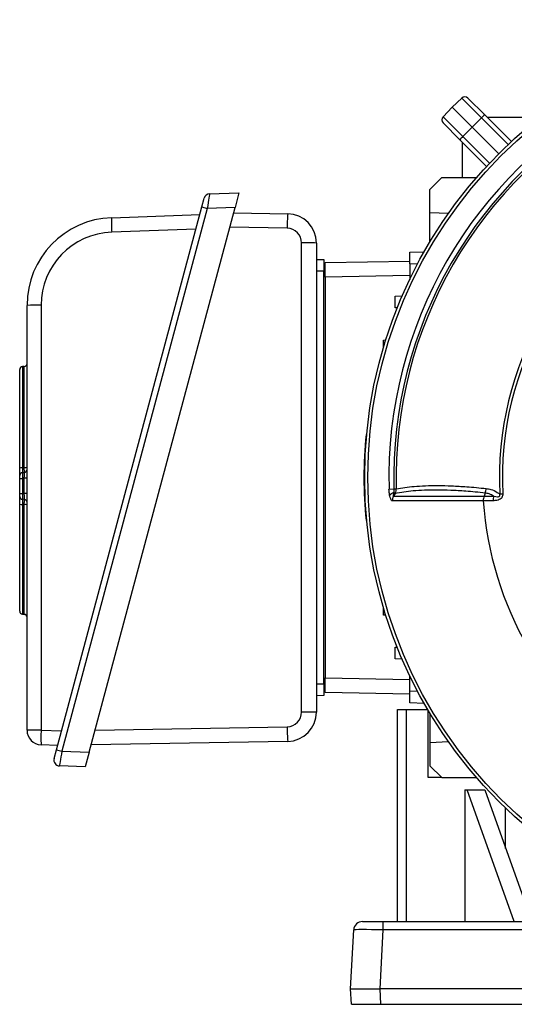
# Model space of a CAD drawing. Units: millimetres. Extents: x -1670 to 1032, y -932 to 932.
# Drawn here: x -1670 to -1501, y -196 to 141 of the extents above; entities that cross this region are included whole.
import ezdxf

# ---------------------------------------------------------------- set-up
doc = ezdxf.new("R2010")
doc.units = ezdxf.units.MM

msp = doc.modelspace()

# ---------------------------------------------------------------- linework, layer by layer
at = {"color": 7, "linetype": 'Continuous', "lineweight": 25}
for p, q in [((-1525.14, 107.85), (-1522, 111.1)), ((-1518.74, 114.25), (-1522, 111.1)), ((-1515.17, 104.28), (-1522, 111.1)), ((-1511.97, 107.48), (-1518.74, 114.25)), ((-1516.64, 114.23), (-1510.89, 108.48)), ((-1525.14, 107.85), (-1518.37, 101.08)), ((-1510.89, 108.48), (-1501.76, 99.35)), ((-1519.38, 100), (-1525.12, 105.74)), ((-1511.97, 107.48), (-1515.17, 104.28)), ((-1497.96, 107.62), (-1510.03, 107.62)), ((-1518.37, 101.08), (-1515.17, 104.28)), ((-1506.09, 95.19), (-1515.17, 104.28)), ((-1510.25, 90.87), (-1519.38, 100)), ((-1518.51, 87.07), (-1518.51, 99.13)), ((-1529.61, 83.03), (-1525.59, 87.04)), ((-1525.59, 87.04), (-1513.64, 87.09)), ((-1604.93, 81.53), (-1594.91, 81.88)), ((-1594.91, 81.88), (-1596.25, 76.88)), ((-1529.61, 75.03), (-1529.61, 83.03)), ((-1607.59, 77.05), (-1606.79, 80.05)), ((-1657.32, -108.53), (-1607.59, 77.05)), ((-1605.73, 76.55), (-1655.45, -109.03)), ((-1646.15, -109.35), (-1596.25, 76.88)), ((-1638.42, 73.36), (-1608.3, 74.41)), ((-1607.59, 77.05), (-1605.73, 76.55)), ((-1596.25, 76.88), (-1605.73, 76.55)), ((-1596.75, 75.02), (-1578.25, 74.7)), ((-1523.3, 74.76), (-1529.61, 75.03)), ((-1529.61, 65.08), (-1529.61, 75.03)), ((-1609.64, 69.41), (-1638.42, 68.41)), ((-1573.51, -95.62), (-1573.51, 64.73)), ((-1568.42, 64.7), (-1568.42, -95.64)), ((-1536.51, 61.53), (-1531.57, 61.7)), ((-1536.51, 57.53), (-1536.51, 61.53)), ((-1568.42, 59.12), (-1565.92, 59.03)), ((-1565.42, 58.03), (-1536.51, 58.54)), ((-1565.42, 53.03), (-1565.42, 58.03)), ((-1533.9, 57.44), (-1536.51, 57.53)), ((-1536.51, 57.53), (-1536.51, 52.25)), ((-1565.92, 55.03), (-1568.42, 55.03)), ((-1565.92, -85.97), (-1565.92, 55.03)), ((-1565.42, 53.03), (-1565.42, -83.97)), ((-1541.51, 46.53), (-1539.08, 46.62)), ((-1541.51, 42.53), (-1541.51, 46.53)), ((-1667.37, -101.82), (-1667.37, 43.38)), ((-1662.54, 43.42), (-1662.54, -101.78)), ((-1540.79, 42.51), (-1541.51, 42.53)), ((-1545.51, 31.53), (-1544.69, 31.56)), ((-1545.51, 28.87), (-1545.51, 31.53)), ((-1669.87, -12.31), (-1669.87, 21.45)), ((-1668.3, 22.5), (-1668.94, 22.45)), ((-1551.42, -0.75), (-1551.23, -0.73)), ((-1668.94, -12.13), (-1668.3, -12.09)), ((-1669.87, -15.75), (-1669.87, -14.76)), ((-1669.87, -20.91), (-1669.87, -15.75)), ((-1669.87, -15.75), (-1668.94, -15.75)), ((-1668.94, -13.76), (-1668.3, -13.72)), ((-1668.3, -15.71), (-1668.94, -15.75)), ((-1668.94, -15.75), (-1668.94, -20.91)), ((-1667.37, -15.71), (-1668.3, -15.71)), ((-1668.3, -20.95), (-1668.3, -15.71)), ((-1543.61, -19.4), (-1541.9, -19.35)), ((-1541.9, -19.35), (-1541.14, -19.33)), ((-1669.87, -21.91), (-1669.87, -20.91)), ((-1669.87, -20.91), (-1668.94, -20.91)), ((-1668.94, -20.91), (-1668.3, -20.95)), ((-1668.3, -22.95), (-1668.94, -22.9)), ((-1667.37, -20.95), (-1668.3, -20.95)), ((-1541.51, -20.89), (-1541.98, -20.6)), ((-1510.7, -20.75), (-1511.12, -21.82)), ((-1505.73, -21.04), (-1504.71, -20.98)), ((-1669.87, -61.18), (-1669.87, -24.56)), ((-1668.3, -24.72), (-1668.94, -24.67)), ((-1551.42, -30.19), (-1551.23, -30.21)), ((-1545.51, -62.47), (-1545.51, -59.81)), ((-1668.94, -62.18), (-1668.3, -62.22)), ((-1544.69, -62.5), (-1545.51, -62.47)), ((-1541.51, -73.47), (-1540.79, -73.44)), ((-1541.51, -77.47), (-1541.51, -73.47)), ((-1539.08, -77.55), (-1541.51, -77.47)), ((-1565.42, -88.97), (-1565.42, -83.97)), ((-1536.51, -88.47), (-1536.51, -83.19)), ((-1568.42, -85.97), (-1565.92, -85.97)), ((-1565.92, -89.97), (-1568.42, -90.06)), ((-1536.51, -89.47), (-1565.42, -88.97)), ((-1536.51, -88.47), (-1533.9, -88.38)), ((-1536.51, -92.47), (-1536.51, -88.47)), ((-1531.57, -92.64), (-1536.51, -92.47)), ((-1540.72, -167.21), (-1540.72, -94.71)), ((-1540.72, -94.71), (-1537.72, -94.71)), ((-1537.72, -94.71), (-1537.72, -167.21)), ((-1537.72, -94.71), (-1530.38, -94.71)), ((-1530.18, -117.97), (-1530.18, -95.05)), ((-1529.61, -96.02), (-1529.61, -105.97)), ((-1662.54, -101.78), (-1655.58, -102.02)), ((-1656.91, -107.02), (-1662.55, -106.82)), ((-1578.25, -105.64), (-1645.47, -106.81)), ((-1529.61, -105.97), (-1523.3, -105.7)), ((-1529.61, -105.97), (-1529.61, -113.97)), ((-1658.12, -111.52), (-1657.32, -108.53)), ((-1657.32, -108.53), (-1655.45, -109.03)), ((-1655.45, -109.03), (-1646.15, -109.35)), ((-1646.15, -109.35), (-1647.49, -114.35)), ((-1647.49, -114.35), (-1656.26, -114.04)), ((-1529.61, -113.97), (-1525.59, -117.98)), ((-1525.59, -117.98), (-1530.18, -117.97)), ((-1525.59, -117.98), (-1513.64, -118.03)), ((-1517.72, -122.21), (-1517.72, -167.21)), ((-1517.72, -122.21), (-1516.89, -122.21)), ((-1516.89, -122.21), (-1510.89, -122.21)), ((-1500.8, -167.21), (-1516.89, -122.21)), ((-1510.89, -122.21), (-1494.8, -167.21)), ((-1552.67, -167.21), (-1545.68, -167.21)), ((-1545.68, -167.21), (-1496.77, -167.21)), ((-1545.68, -167.21), (-1545.68, -170.05)), ((-1556.72, -190.21), (-1555.67, -170.05)), ((-1545.68, -170.05), (-1546.74, -190.21)), ((-1496.77, -170.05), (-1545.68, -170.05)), ((-1556.72, -190.21), (-1546.74, -190.21)), ((-1556.45, -195.51), (-1556.72, -190.21)), ((-1495.71, -190.21), (-1546.74, -190.21)), ((-1546.74, -190.21), (-1546.46, -195.51)), ((-1556.45, -195.51), (-1546.46, -195.51)), ((-1546.46, -195.51), (-1495.99, -195.51))]:
    msp.add_line(p, q, dxfattribs=at)
at = {"color": 8, "linetype": 'Continuous', "lineweight": 25}
for p, q in [((-1502.84, 98.35), (-1511.97, 107.48)), ((-1518.37, 101.08), (-1509.24, 91.95)), ((-1578.42, 69.73), (-1598.08, 70.07)), ((-1536.51, 53.54), (-1565.42, 53.03)), ((-1668.94, 22.45), (-1668.94, -12.13)), ((-1668.3, -12.09), (-1668.3, 22.5)), ((-1668.94, -24.67), (-1668.94, -62.18)), ((-1668.3, -62.22), (-1668.3, -24.72)), ((-1565.42, -83.97), (-1536.51, -84.48)), ((-1644.12, -101.77), (-1578.42, -100.62)), ((-1503.72, -142.24), (-1503.72, -128.44))]:
    msp.add_line(p, q, dxfattribs=at)
at = {"color": 7, "linetype": 'Continuous', "lineweight": 25, "flags": 128}
msp.add_lwpolyline([(-1541.51, -20.89), (-1541.92, -21.57), (-1542.07, -21.83)], dxfattribs=at)
at = {"color": 7, "linetype": 'Continuous', "lineweight": 25}
for radius in [156.5, 155.45]:
    msp.add_circle((-1395.42, -15.47), radius, dxfattribs=at)
for centre, radius, start, end in [((-1395.42, -15.47), 148.23, 118.4811, 181.5188), ((-1517.7, 113.17), 1.5, 45, 134), ((-1395.42, -15.47), 146.53, 118.4811, 181.5188), ((-1395.42, -15.47), 145.77, 118.4811, 181.5188), ((-1524.06, 106.8), 1.5, 136, 225), ((-1504.26, 100.29), 10.54, 128.9542, 136.9779), ((-1511.18, 93.37), 10.54, 133.0221, 141.0458), ((-1604.86, 79.53), 2, 92, 165), ((-1395.42, -15.47), 110.44, 117.1111, 182.8889), ((-1395.42, -15.47), 109.42, 117.1111, 182.8889), ((-1504.95, 69.68), 73.47, 176.0837, 179.9678), ((-1578.42, 64.7), 10, 0, 89), ((-1637.37, 43.38), 30, 92, 180), ((-1601.42, 70.93), 37.09, 176.2407, 183.8969), ((-1637.54, 43.42), 25, 92, 180), ((-1578.51, 64.73), 5, 0, 89), ((-1572.22, -218.25), 282.98, 89.2308, 90.2602), ((-1663.72, -88.67), 132.1, 89.4877, 91.5834), ((-1668.87, 21.45), 1, 94, 180), ((-1668.37, 23.49), 1, 274, 0), ((-1406.17, -15.47), 146, 174.2142, 185.7858), ((-1669.16, -13.51), 1.4, 81.2644, 120.9116), ((-1668.09, -10.71), 1.39, 261.2372, 301.0363), ((-1668.37, -12.72), 1, 274, 0), ((-1668.87, -14.76), 1, 94, 180), ((-1668.87, -21.91), 1, 180, 266), ((-1668.37, -23.95), 1, 0, 86), ((-1541.04, -23.44), 2.99, 108.3177, 141.443), ((-1539.27, -23.29), 3.17, 152.4083, 182.8166), ((-1395.42, -15.47), 116.21, 183.9298, 236.0702), ((-1502.79, -23.22), 5.24, 164.1761, 181.7588), ((-1669.16, -22.59), 2.09, 250.1165, 275.9838), ((-1668.09, -26.78), 2.08, 69.9672, 96.0249), ((-1668.87, -61.18), 1, 180, 266), ((-1668.37, -63.22), 1, 0, 86), ((-1578.51, -95.62), 5, 271, 0), ((-1578.42, -95.64), 10, 271, 0), ((-1572.22, -378.6), 282.98, 89.2308, 90.2602), ((-1503.36, -100.57), 75.06, 180.0385, 183.8746), ((-1663.72, -233.88), 132.1, 89.4877, 91.5834), ((-1662.37, -101.82), 5, 180, 268), ((-1625.34, -104.34), 37.29, 176.0563, 183.8085), ((-1656.19, -112.04), 2, 165, 268), ((-1552.67, -170.21), 3, 90, 177)]:
    msp.add_arc(centre, radius, start, end, dxfattribs=at)
for centre, major_axis, ratio, start_param, end_param in [((-1605.67, 76.5), (0.74, 5.03), 0.012916, 0.00237, 1.562962), ((-1668.87, -15.76), (-0.07, 2), 0.034751, 0.001216, 1.567147), ((-1668.37, -15.72), (0.07, 2.01), 0.034415, 4.720869, 6.286799), ((-1668.87, -20.9), (0.07, 2), 0.034751, 1.574446, 3.140376), ((-1668.37, -20.94), (-0.07, 2.01), 0.034415, 3.137979, 4.703909), ((-1655.39, -109.07), (0.87, 4.97), 0.013346, 1.564795, 3.143442), ((-1545.66, -170.21), (10.01, -0.16), 0.015658, 1.572961, 3.141018)]:
    msp.add_ellipse(centre, major_axis=major_axis, ratio=ratio, start_param=start_param, end_param=end_param, dxfattribs=at)
for points, knots in [([(-1565.92, 59.03), (-1565.92, 58.97), (-1565.92, 58.87), (-1565.92, 58.08), (-1565.92, 57.03), (-1565.92, 55.94), (-1565.92, 55.26), (-1565.92, 55.03)], [0, 0, 0, 0, 0.244657, 0.459599, 0.674524, 0.889137, 1, 1, 1, 1]), ([(-1669.87, -14.76), (-1669.87, -14.72), (-1669.87, -14.66), (-1669.87, -14.14), (-1669.87, -13.36), (-1669.87, -12.67), (-1669.87, -12.31)], [0, 0, 0, 0, 0.243442, 0.486906, 0.729911, 1, 1, 1, 1]), ([(-1668.94, -12.13), (-1668.95, -12.37), (-1668.96, -12.83), (-1668.97, -13.35), (-1668.96, -13.7), (-1668.95, -13.74), (-1668.94, -13.76)], [0, 0, 0, 0, 0.270222, 0.513083, 0.756418, 1, 1, 1, 1]), ([(-1668.3, -13.72), (-1668.3, -13.69), (-1668.29, -13.65), (-1668.28, -13.3), (-1668.29, -12.78), (-1668.3, -12.33), (-1668.3, -12.09)], [0, 0, 0, 0, 0.243503, 0.487189, 0.730427, 1, 1, 1, 1]), ([(-1543.38, -21.58), (-1543.45, -21.14), (-1543.57, -20.44), (-1543.6, -19.69), (-1543.61, -19.4)], [0, 0, 0, 0, 0.6141822, 1, 1, 1, 1]), ([(-1541.9, -19.35), (-1541.9, -19.53), (-1541.91, -19.95), (-1541.96, -20.37), (-1541.98, -20.6)], [0, 0, 0, 0, 0.423363, 1, 1, 1, 1]), ([(-1541.51, -20.89), (-1541.38, -20.59), (-1541.15, -20.1), (-1541.14, -19.55), (-1541.14, -19.33)], [0, 0, 0, 0, 0.5920298, 1, 1, 1, 1]), ([(-1510.7, -20.75), (-1510.7, -20.75), (-1513, -20.5), (-1517.04, -20.13), (-1522.52, -19.8), (-1527.2, -19.7), (-1531.49, -19.77), (-1536.47, -20.05), (-1539.53, -20.56), (-1541.51, -20.89)], [0, 0, 0, 0, 0.000001, 0.178514, 0.323728, 0.469401, 0.608369, 0.747737, 1, 1, 1, 1]), ([(-1541.14, -19.33), (-1539.18, -19.02), (-1536.14, -18.52), (-1531.18, -18.24), (-1526.89, -18.17), (-1522.19, -18.28), (-1516.72, -18.59), (-1512.61, -18.98), (-1510.35, -19.2)], [0, 0, 0, 0, 0.250242, 0.38959, 0.52934, 0.67496, 0.821042, 1, 1, 1, 1]), ([(-1510.35, -19.2), (-1509.82, -19.29), (-1508.55, -19.5), (-1507, -20.23), (-1506.01, -20.86), (-1505.73, -21.04)], [0, 0, 0, 0, 0.335498, 0.812832, 1, 1, 1, 1]), ([(-1669.87, -24.56), (-1669.87, -24.23), (-1669.87, -23.57), (-1669.87, -22.73), (-1669.87, -22.15), (-1669.87, -21.92), (-1669.87, -21.91), (-1669.87, -21.91)], [0, 0, 0, 0, 0.231671, 0.463365, 0.694559, 0.925628, 1, 1, 1, 1]), ([(-1668.94, -22.9), (-1668.95, -22.91), (-1668.96, -22.92), (-1668.97, -23.06), (-1668.97, -23.45), (-1668.96, -24.01), (-1668.95, -24.45), (-1668.94, -24.67)], [0, 0, 0, 0, 0.074467, 0.305585, 0.536604, 0.768166, 1, 1, 1, 1]), ([(-1668.3, -24.72), (-1668.3, -24.5), (-1668.29, -24.05), (-1668.28, -23.5), (-1668.28, -23.11), (-1668.29, -22.96), (-1668.3, -22.95), (-1668.3, -22.95)], [0, 0, 0, 0, 0.231716, 0.463632, 0.695074, 0.926259, 1, 1, 1, 1]), ([(-1542.43, -23.45), (-1542.54, -23.41), (-1542.75, -23.34), (-1543.08, -22.75), (-1543.27, -22.1), (-1543.36, -21.66), (-1543.38, -21.58)], [0, 0, 0, 0, 0.274504, 0.547778, 0.917599, 1, 1, 1, 1]), ([(-1511.36, -23.43), (-1513.82, -23.44), (-1518.28, -23.44), (-1524.1, -23.44), (-1528.85, -23.44), (-1532.96, -23.44), (-1536.5, -23.44), (-1539.7, -23.44), (-1541.52, -23.45), (-1542.43, -23.45)], [0, 0, 0, 0, 0.183987, 0.333697, 0.484069, 0.61221, 0.740352, 0.870176, 1, 1, 1, 1]), ([(-1541.98, -20.6), (-1542.02, -20.75), (-1542.08, -20.99), (-1542.15, -21.33), (-1542.19, -21.57), (-1542.19, -21.73), (-1542.17, -21.81), (-1542.14, -21.85), (-1542.1, -21.84), (-1542.08, -21.83), (-1542.07, -21.83)], [0, 0, 0, 0, 0.285002, 0.4758, 0.681998, 0.768048, 0.855011, 0.910879, 0.966729, 1, 1, 1, 1]), ([(-1542.07, -21.83), (-1541.18, -21.83), (-1539.39, -21.82), (-1536.22, -21.82), (-1532.68, -21.82), (-1528.56, -21.82), (-1523.81, -21.82), (-1517.99, -21.82), (-1513.62, -21.82), (-1511.12, -21.82), (-1511.12, -21.82)], [0, 0, 0, 0, 0.1280253, 0.2564626, 0.3861645, 0.5162946, 0.6661164, 0.8165996, 0.9999989, 1, 1, 1, 1]), ([(-1511.12, -21.82), (-1511.2, -22.07), (-1511.36, -22.59), (-1511.36, -23.15), (-1511.36, -23.43)], [0, 0, 0, 0, 0.500022, 1, 1, 1, 1]), ([(-1508.03, -23.38), (-1508.59, -23.39), (-1509.7, -23.41), (-1510.77, -23.42), (-1511.3, -23.43), (-1511.36, -23.43)], [0, 0, 0, 0, 0.475519, 0.946315, 1, 1, 1, 1]), ([(-1511.12, -21.82), (-1511.12, -21.82), (-1511.06, -21.82), (-1510.53, -21.81), (-1509.47, -21.81), (-1508.38, -21.8), (-1507.83, -21.79)], [0, 0, 0, 0, 0.000014, 0.060539, 0.528627, 1, 1, 1, 1]), ([(-1507.83, -21.79), (-1508.32, -21.53), (-1509.25, -21.01), (-1510.23, -20.83), (-1510.7, -20.74)], [0, 0, 0, 0, 0.52056, 1, 1, 1, 1]), ([(-1504.71, -20.98), (-1504.71, -21.22), (-1504.72, -21.67), (-1504.92, -22.12), (-1505.19, -22.5), (-1505.6, -22.88), (-1506.54, -23.28), (-1507.39, -23.37), (-1507.95, -23.38), (-1508.03, -23.38)], [0, 0, 0, 0, 0.140274, 0.266455, 0.286526, 0.427335, 0.609515, 0.943456, 1, 1, 1, 1]), ([(-1507.83, -21.79), (-1507.77, -21.81), (-1507.35, -21.91), (-1506.77, -22.03), (-1506.16, -22.01), (-1505.9, -21.89), (-1505.77, -21.79), (-1505.69, -21.63), (-1505.65, -21.41), (-1505.68, -21.21), (-1505.72, -21.08), (-1505.73, -21.04)], [0, 0, 0, 0, 0.074738, 0.480204, 0.658844, 0.716761, 0.768433, 0.814648, 0.87582, 0.959515, 1, 1, 1, 1]), ([(-1565.92, -85.97), (-1565.92, -86.48), (-1565.92, -87.45), (-1565.92, -88.67), (-1565.92, -89.52), (-1565.92, -89.92), (-1565.92, -89.96), (-1565.92, -89.97)], [0, 0, 0, 0, 0.244657, 0.459599, 0.674524, 0.889137, 1, 1, 1, 1])]:
    msp.add_open_spline(points, degree=3, knots=knots, dxfattribs=at)
msp.add_open_spline([(-1510.7, -20.75), (-1510.61, -20.5), (-1510.41, -20.01), (-1510.37, -19.47), (-1510.35, -19.2)], degree=3, dxfattribs=at)

doc.saveas('drawing.dxf')
